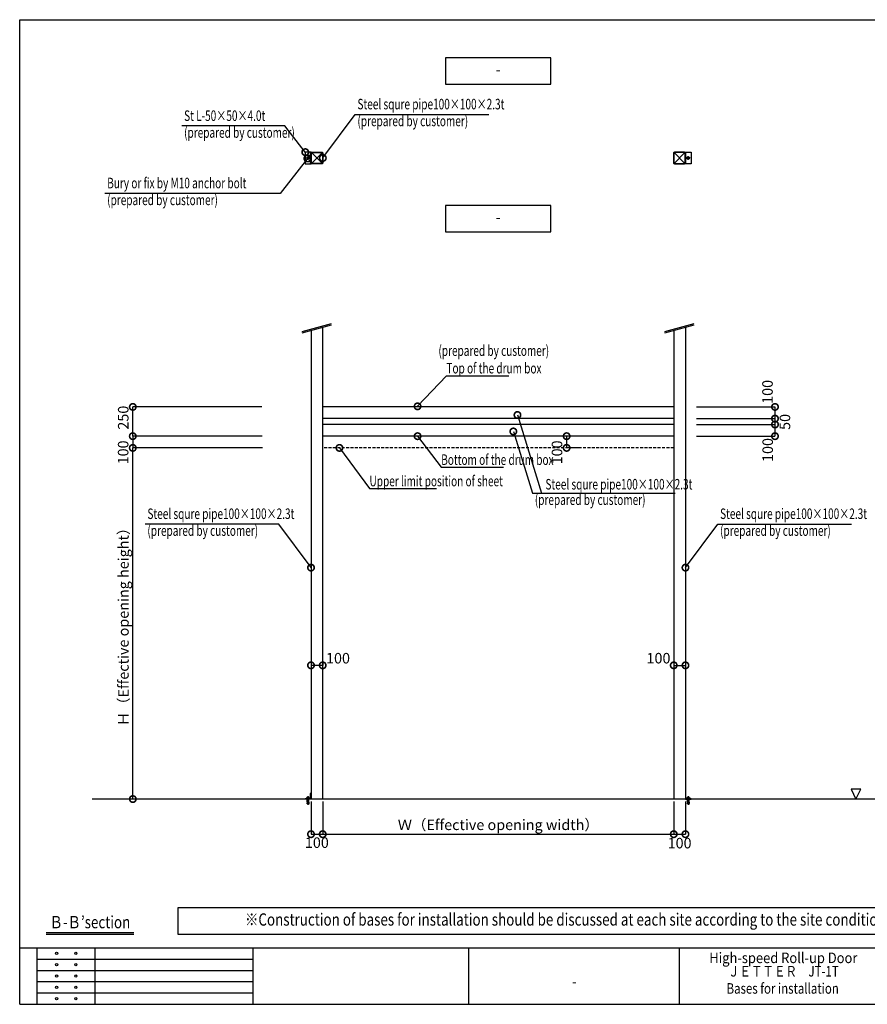
# Model space of a CAD drawing. Units: millimetres. Extents: x -1462 to 125097, y -21475 to -1606.
# Drawn here: x 4204 to 4929, y -2541 to -1700 of the extents above; entities that cross this region are included whole.
import ezdxf
from ezdxf.enums import TextEntityAlignment as Align

# ---------------------------------------------------------------- set-up
doc = ezdxf.new("R2010")
doc.units = ezdxf.units.MM
doc.header["$LTSCALE"] = 20
doc.header["$PDMODE"] = 3
doc.header["$PDSIZE"] = 5
doc.linetypes.add('CENTER', pattern=[7, 4, -1, 1, -1])
doc.linetypes.add('HIDDEN', pattern=[0.375, 0.25, -0.125])
for name, color, linetype in [('01扉', 7, 'Continuous'), ('02壁', 7, 'Continuous'), ('03寸法扉', 4, 'Continuous'), ('05文字', 2, 'Continuous'), ('06用紙枠A', 7, 'Continuous'), ('07用紙枠B', 7, 'Continuous')]:
    doc.layers.add(name, color=color, linetype=linetype)
doc.layers.add('AM_0', color=2, linetype='Continuous', lineweight=25)
doc.styles.get("Standard").update_dxf_attribs({"font": 'romans.shx', "bigfont": 'bigfont.shx'})
doc.styles.add('用紙枠', font='romans.shx', dxfattribs={"bigfont": 'bigfont.shx'})
doc.dimstyles.new('1：10', dxfattribs={"dimtxt": 9, "dimasz": 11, "dimexe": 0, "dimexo": 2, "dimgap": 2, "dimtad": 1, "dimlfac": 10, "dimdsep": 46, "dimtxsty": 'Standard', "dimblk": 'DOTSMALL', "dimcen": 3, "dimclrd": 4, "dimclre": 4, "dimclrt": 4, "dimadec": 0, "dimazin": 0, "dimtfac": 1, "dimtofl": 0, "dimtmove": 2, "dimatfit": 3, "dimldrblk": 'DOTSMALL', "dimfxl": 0, "dimtolj": 1, "dimtzin": 0, "dimlwd": -1, "dimlwe": -1, "dimarcsym": 0})

# ---------------------------------------------------------------- blocks, each defined once
blk = doc.blocks.new('_DotSmall')
at = {"color": 0, "linetype": 'ByBlock', "const_width": 0.5}
blk.add_lwpolyline([(-0.0625, 0, 1), (0.0625, 0, 1)], format="xyb", close=True, dxfattribs=at)
blk = doc.blocks.new('*D179')
at = {"layer": '03寸法扉', "color": 4}
for p, q in [((4411.98, -2065.32), (4301.07, -2065.32)), ((4301.07, -2365.32), (4301.07, -2065.32)), ((4411.98, -2365.32), (4301.07, -2365.32))]:
    blk.add_line(p, q, dxfattribs=at)
at = {"layer": 'Defpoints', "color": 0}
for p in [(4301.07, -2065.32), (4413.98, -2065.32), (4413.98, -2365.32)]:
    blk.add_point(p, dxfattribs=at)
at = {"layer": '03寸法扉', "color": 4, "xscale": 11, "yscale": 11, "zscale": 11}
for p, rotation in [((4301.07, -2065.32), 90), ((4301.07, -2365.32), 270)]:
    blk.add_blockref('_DotSmall', p, dxfattribs=dict(at, rotation=rotation))
at = {"layer": '03寸法扉', "color": 4, "insert": (4293.07, -2215.32), "char_height": 9, "attachment_point": 5, "rotation": 90}
blk.add_mtext('\\A1;Ｈ（Effective opening height）', dxfattribs=at)
blk = doc.blocks.new('*D181')
at = {"layer": '03寸法扉', "color": 4}
for p, q in [((4763.37, -2249.09), (4763.37, -2251.09)), ((4763.37, -2251.09), (4773.37, -2251.09)), ((4773.37, -2249.09), (4773.37, -2251.09))]:
    blk.add_line(p, q, dxfattribs=at)
at = {"layer": 'Defpoints', "color": 0}
for p in [(4763.37, -2251.09), (4773.37, -2251.09), (4773.37, -2251.09)]:
    blk.add_point(p, dxfattribs=at)
at = {"layer": '03寸法扉', "color": 4, "xscale": 11, "yscale": 11, "zscale": 11, "rotation": 180}
blk.add_blockref('_DotSmall', (4763.37, -2251.09), dxfattribs=at)
at = {"layer": '03寸法扉', "color": 4, "xscale": 11, "yscale": 11, "zscale": 11}
blk.add_blockref('_DotSmall', (4773.37, -2251.09), dxfattribs=at)
at = {"layer": '03寸法扉', "color": 4, "insert": (4750.32, -2244.99), "char_height": 9, "attachment_point": 5}
blk.add_mtext('\\A1;100', dxfattribs=at)
blk = doc.blocks.new('*D182')
at = {"layer": '03寸法扉', "color": 4}
for p, q in [((4463.37, -2369.32), (4463.37, -2395.32)), ((4763.37, -2369.32), (4763.37, -2395.32)), ((4463.37, -2395.32), (4763.37, -2395.32))]:
    blk.add_line(p, q, dxfattribs=at)
at = {"layer": 'Defpoints', "color": 0}
for p in [(4463.37, -2367.32), (4763.37, -2367.32), (4763.37, -2395.32)]:
    blk.add_point(p, dxfattribs=at)
at = {"layer": '03寸法扉', "color": 4, "xscale": 11, "yscale": 11, "zscale": 11, "rotation": 180}
blk.add_blockref('_DotSmall', (4463.37, -2395.32), dxfattribs=at)
at = {"layer": '03寸法扉', "color": 4, "xscale": 11, "yscale": 11, "zscale": 11}
blk.add_blockref('_DotSmall', (4763.37, -2395.32), dxfattribs=at)
at = {"layer": '03寸法扉', "color": 4, "insert": (4613.37, -2387.32), "char_height": 9, "attachment_point": 5}
blk.add_mtext('\\A1;Ｗ（Effective opening width）', dxfattribs=at)
blk = doc.blocks.new('*D184')
at = {"layer": '03寸法扉', "color": 4}
for p, q in [((4782.77, -2030.32), (4849.9, -2030.32)), ((4849.9, -2030.32), (4849.9, -2040.32)), ((4782.77, -2040.32), (4849.9, -2040.32))]:
    blk.add_line(p, q, dxfattribs=at)
at = {"layer": 'Defpoints', "color": 0}
for p in [(4780.77, -2030.32), (4780.77, -2040.32), (4849.9, -2040.32)]:
    blk.add_point(p, dxfattribs=at)
at = {"layer": '03寸法扉', "color": 4, "xscale": 11, "yscale": 11, "zscale": 11}
for p, rotation in [((4849.9, -2030.32), 90), ((4849.9, -2040.32), 270)]:
    blk.add_blockref('_DotSmall', p, dxfattribs=dict(at, rotation=rotation))
at = {"layer": '03寸法扉', "color": 4, "insert": (4843.5, -2017.5), "char_height": 9, "attachment_point": 5, "rotation": 90}
blk.add_mtext('\\A1;100', dxfattribs=at)
blk = doc.blocks.new('*D185')
at = {"layer": '03寸法扉', "color": 4}
for p, q in [((4411.41, -2030.32), (4301.07, -2030.32)), ((4301.07, -2055.32), (4301.07, -2030.32)), ((4411.53, -2055.32), (4301.07, -2055.32))]:
    blk.add_line(p, q, dxfattribs=at)
at = {"layer": 'Defpoints', "color": 0}
for p in [(4301.07, -2030.32), (4413.41, -2030.32), (4413.53, -2055.32)]:
    blk.add_point(p, dxfattribs=at)
at = {"layer": '03寸法扉', "color": 4, "xscale": 11, "yscale": 11, "zscale": 11}
for p, rotation in [((4301.07, -2030.32), 90), ((4301.07, -2055.32), 270)]:
    blk.add_blockref('_DotSmall', p, dxfattribs=dict(at, rotation=rotation))
at = {"layer": '03寸法扉', "color": 4, "insert": (4292.9, -2039.51), "char_height": 9, "attachment_point": 5, "rotation": 90}
blk.add_mtext('\\A1;250', dxfattribs=at)
blk = doc.blocks.new('*D186')
at = {"layer": '03寸法扉', "color": 4}
for p, q in [((4783.74, -2045.32), (4849.9, -2045.32)), ((4849.9, -2045.32), (4849.9, -2055.32)), ((4782.77, -2055.32), (4849.9, -2055.32))]:
    blk.add_line(p, q, dxfattribs=at)
at = {"layer": 'Defpoints', "color": 0}
for p in [(4781.74, -2045.32), (4780.77, -2055.32), (4849.9, -2055.32)]:
    blk.add_point(p, dxfattribs=at)
at = {"layer": '03寸法扉', "color": 4, "xscale": 11, "yscale": 11, "zscale": 11}
for p, rotation in [((4849.9, -2045.32), 90), ((4849.9, -2055.32), 270)]:
    blk.add_blockref('_DotSmall', p, dxfattribs=dict(at, rotation=rotation))
at = {"layer": '03寸法扉', "color": 4, "insert": (4843.64, -2067.12), "char_height": 9, "attachment_point": 5, "rotation": 90}
blk.add_mtext('\\A1;100', dxfattribs=at)
blk = doc.blocks.new('*D187')
at = {"layer": '03寸法扉', "color": 4}
for p, q in [((4763.37, -2367.32), (4763.37, -2395.32)), ((4773.37, -2367.32), (4773.37, -2395.32)), ((4763.37, -2395.32), (4773.37, -2395.32))]:
    blk.add_line(p, q, dxfattribs=at)
at = {"layer": 'Defpoints', "color": 0}
for p in [(4763.37, -2365.32), (4773.37, -2365.32), (4773.37, -2395.32)]:
    blk.add_point(p, dxfattribs=at)
at = {"layer": '03寸法扉', "color": 4, "xscale": 11, "yscale": 11, "zscale": 11, "rotation": 180}
blk.add_blockref('_DotSmall', (4763.37, -2395.32), dxfattribs=at)
at = {"layer": '03寸法扉', "color": 4, "xscale": 11, "yscale": 11, "zscale": 11}
blk.add_blockref('_DotSmall', (4773.37, -2395.32), dxfattribs=at)
at = {"layer": '03寸法扉', "color": 4, "insert": (4768.37, -2402.96), "char_height": 9, "attachment_point": 5}
blk.add_mtext('\\A1;100', dxfattribs=at)
blk = doc.blocks.new('*D188')
at = {"layer": '03寸法扉', "color": 4}
for p, q in [((4453.37, -2367.32), (4453.37, -2395.32)), ((4463.37, -2367.32), (4463.37, -2395.32)), ((4453.37, -2395.32), (4463.37, -2395.32))]:
    blk.add_line(p, q, dxfattribs=at)
at = {"layer": 'Defpoints', "color": 0}
for p in [(4453.37, -2365.32), (4463.37, -2365.32), (4463.37, -2395.32)]:
    blk.add_point(p, dxfattribs=at)
at = {"layer": '03寸法扉', "color": 4, "xscale": 11, "yscale": 11, "zscale": 11, "rotation": 180}
blk.add_blockref('_DotSmall', (4453.37, -2395.32), dxfattribs=at)
at = {"layer": '03寸法扉', "color": 4, "xscale": 11, "yscale": 11, "zscale": 11}
blk.add_blockref('_DotSmall', (4463.37, -2395.32), dxfattribs=at)
at = {"layer": '03寸法扉', "color": 4, "insert": (4458.37, -2402.56), "char_height": 9, "attachment_point": 5}
blk.add_mtext('\\A1;100', dxfattribs=at)
blk = doc.blocks.new('*D189')
at = {"layer": '03寸法扉', "color": 4}
for p, q in [((4453.37, -2249.09), (4453.37, -2251.09)), ((4463.37, -2251.09), (4453.37, -2251.09)), ((4463.37, -2249.09), (4463.37, -2251.09))]:
    blk.add_line(p, q, dxfattribs=at)
at = {"layer": 'Defpoints', "color": 0}
for p in [(4453.37, -2251.09), (4453.37, -2251.09), (4463.37, -2251.09)]:
    blk.add_point(p, dxfattribs=at)
at = {"layer": '03寸法扉', "color": 4, "xscale": 11, "yscale": 11, "zscale": 11, "rotation": 180}
blk.add_blockref('_DotSmall', (4453.37, -2251.09), dxfattribs=at)
at = {"layer": '03寸法扉', "color": 4, "xscale": 11, "yscale": 11, "zscale": 11}
blk.add_blockref('_DotSmall', (4463.37, -2251.09), dxfattribs=at)
at = {"layer": '03寸法扉', "color": 4, "insert": (4476.42, -2244.99), "char_height": 9, "attachment_point": 5}
blk.add_mtext('\\A1;100', dxfattribs=at)
blk = doc.blocks.new('*D191')
at = {"layer": '03寸法扉', "color": 4}
for p, q in [((4681.2, -2055.32), (4671.84, -2055.32)), ((4671.84, -2055.32), (4671.84, -2065.32)), ((4683.14, -2065.32), (4671.84, -2065.32))]:
    blk.add_line(p, q, dxfattribs=at)
at = {"layer": 'Defpoints', "color": 0}
for p in [(4683.2, -2055.32), (4671.84, -2065.32), (4685.14, -2065.32)]:
    blk.add_point(p, dxfattribs=at)
at = {"layer": '03寸法扉', "color": 4, "xscale": 11, "yscale": 11, "zscale": 11}
for p, rotation in [((4671.84, -2055.32), 90), ((4671.84, -2065.32), 270)]:
    blk.add_blockref('_DotSmall', p, dxfattribs=dict(at, rotation=rotation))
at = {"layer": '03寸法扉', "color": 4, "insert": (4663.59, -2069.19), "char_height": 9, "attachment_point": 5, "rotation": 90}
blk.add_mtext('\\A1;100', dxfattribs=at)
blk = doc.blocks.new('*D175')
at = {"layer": '03寸法扉', "color": 4}
for p, q in [((4783, -2040.32), (4849.9, -2040.32)), ((4849.9, -2040.32), (4849.9, -2045.32)), ((4782.77, -2045.32), (4849.9, -2045.32))]:
    blk.add_line(p, q, dxfattribs=at)
at = {"layer": 'Defpoints', "color": 0}
for p in [(4781, -2040.32), (4780.77, -2045.32), (4849.9, -2045.32)]:
    blk.add_point(p, dxfattribs=at)
at = {"layer": '03寸法扉', "color": 4, "xscale": 11, "yscale": 11, "zscale": 11}
for p, rotation in [((4849.9, -2040.32), 90), ((4849.9, -2045.32), 270)]:
    blk.add_blockref('_DotSmall', p, dxfattribs=dict(at, rotation=rotation))
at = {"layer": '03寸法扉', "color": 4, "insert": (4858.38, -2043.16), "char_height": 9, "attachment_point": 5, "rotation": 90}
blk.add_mtext('\\A1;50', dxfattribs=at)
blk = doc.blocks.new('*D176')
at = {"layer": '03寸法扉', "color": 4}
for p, q in [((4310.42, -2055.32), (4301.07, -2055.32)), ((4301.07, -2055.32), (4301.07, -2065.32)), ((4312.37, -2065.32), (4301.07, -2065.32))]:
    blk.add_line(p, q, dxfattribs=at)
at = {"layer": 'Defpoints', "color": 0}
for p in [(4312.42, -2055.32), (4301.07, -2065.32), (4314.37, -2065.32)]:
    blk.add_point(p, dxfattribs=at)
at = {"layer": '03寸法扉', "color": 4, "xscale": 11, "yscale": 11, "zscale": 11}
for p, rotation in [((4301.07, -2055.32), 90), ((4301.07, -2065.32), 270)]:
    blk.add_blockref('_DotSmall', p, dxfattribs=dict(at, rotation=rotation))
at = {"layer": '03寸法扉', "color": 4, "insert": (4292.82, -2069.19), "char_height": 9, "attachment_point": 5, "rotation": 90}
blk.add_mtext('\\A1;100', dxfattribs=at)

msp = doc.modelspace()

# ---------------------------------------------------------------- linework, layer by layer
for p, q in [((4453.4713, -1821.9955), (4453.4713, -1813.3755)), ((4453.7013, -1821.9955), (4453.7013, -1813.3755)), ((4454.1613, -1812.6855), (4462.7813, -1812.6855)), ((4454.1613, -1812.9155), (4462.7813, -1812.9155)), ((4463.2413, -1813.3755), (4463.2413, -1821.9955)), ((4463.4713, -1813.3755), (4463.4713, -1821.9955)), ((4763.2713, -1813.3755), (4763.2713, -1821.9955)), ((4763.5013, -1813.3755), (4763.5013, -1821.9955)), ((4772.5813, -1812.6855), (4763.9613, -1812.6855)), ((4772.5813, -1812.9155), (4763.9613, -1812.9155)), ((4773.0413, -1821.9955), (4773.0413, -1813.3755)), ((4773.2713, -1821.9955), (4773.2713, -1813.3755)), ((4462.7813, -1822.4555), (4454.1613, -1822.4555)), ((4462.7813, -1822.6855), (4454.1613, -1822.6855)), ((4763.9613, -1822.4555), (4772.5813, -1822.4555)), ((4763.9613, -1822.6855), (4772.5813, -1822.6855)), ((4452.9713, -2364.2741), (4452.9713, -2360.6241)), ((4453.2713, -2360.3241), (4453.3713, -2360.3241)), ((4453.3713, -2360.3241), (4453.3713, -2365.3241)), ((4773.3713, -2360.3241), (4773.3713, -2365.3241)), ((4773.4713, -2360.3241), (4773.3713, -2360.3241)), ((4773.7713, -2364.2741), (4773.7713, -2360.6241)), ((4448.3713, -2365.3241), (4448.3713, -2365.2241)), ((4453.3713, -2365.3241), (4448.3713, -2365.3241)), ((4448.6713, -2364.9241), (4452.3213, -2364.9241)), ((4773.3713, -2365.3241), (4778.3713, -2365.3241)), ((4778.0713, -2364.9241), (4774.4213, -2364.9241)), ((4778.3713, -2365.3241), (4778.3713, -2365.2241))]:
    msp.add_line(p, q)
for centre, radius, start, end in [((4454.1613, -1813.3755), 0.69, 90, 180), ((4454.1613, -1813.3755), 0.46, 90, 180), ((4462.7813, -1813.3755), 0.69, 0, 90), ((4462.7813, -1813.3755), 0.46, 0, 90), ((4763.9613, -1813.3755), 0.69, 90, 180), ((4763.9613, -1813.3755), 0.46, 90, 180), ((4772.5813, -1813.3755), 0.69, 0, 90), ((4772.5813, -1813.3755), 0.46, 0, 90), ((4454.1613, -1821.9955), 0.69, 180, 270), ((4454.1613, -1821.9955), 0.46, 180, 270), ((4462.7813, -1821.9955), 0.69, 270, 0), ((4462.7813, -1821.9955), 0.46, 270, 0), ((4763.9613, -1821.9955), 0.69, 180, 270), ((4763.9613, -1821.9955), 0.46, 180, 270), ((4772.5813, -1821.9955), 0.69, 270, 0), ((4772.5813, -1821.9955), 0.46, 270, 0), ((4453.2713, -2360.6241), 0.3, 90, 180), ((4773.4713, -2360.6241), 0.3, 0, 90), ((4448.6713, -2365.2241), 0.3, 90, 180), ((4452.3213, -2364.2741), 0.65, 270, 0), ((4774.4213, -2364.2741), 0.65, 180, 270), ((4778.0713, -2365.2241), 0.3, 0, 90)]:
    msp.add_arc(centre, radius, start, end)
at = {"layer": '01扉', "color": 0}
for p, q in [((4763.3713, -2030.3241), (4463.3713, -2030.3241)), ((4763.3713, -2040.3241), (4463.3713, -2040.3241)), ((4763.3713, -2045.3241), (4463.3713, -2045.3241)), ((4763.3713, -2055.3241), (4463.3713, -2055.3241))]:
    msp.add_line(p, q, dxfattribs=at)
at = {"layer": '02壁', "color": 7}
for p, q in [((4453.4713, -1812.6855), (4448.4713, -1812.6855)), ((4448.4713, -1812.6855), (4448.4713, -1822.6855)), ((4453.0713, -1822.6855), (4453.0713, -1812.6855)), ((4453.4713, -1822.6855), (4453.4713, -1812.6855)), ((4773.2713, -1822.6855), (4773.2713, -1812.6855)), ((4773.2713, -1812.6855), (4778.2713, -1812.6855)), ((4773.6713, -1822.6855), (4773.6713, -1812.6855)), ((4778.2713, -1812.6855), (4778.2713, -1822.6855)), ((4448.4713, -1822.6855), (4453.4713, -1822.6855)), ((4450.0331, -1817.6855), (4450.5022, -1816.873)), ((4450.5022, -1818.498), (4450.0331, -1817.6855)), ((4450.5022, -1816.873), (4451.4404, -1816.873)), ((4451.4404, -1818.498), (4450.5022, -1818.498)), ((4451.4404, -1816.873), (4451.9095, -1817.6855)), ((4451.9095, -1817.6855), (4451.4404, -1818.498)), ((4778.2713, -1822.6855), (4773.2713, -1822.6855)), ((4775.3022, -1816.873), (4774.8331, -1817.6855)), ((4774.8331, -1817.6855), (4775.3022, -1818.498)), ((4776.2404, -1816.873), (4775.3022, -1816.873)), ((4775.3022, -1818.498), (4776.2404, -1818.498)), ((4776.7095, -1817.6855), (4776.2404, -1816.873)), ((4776.2404, -1818.498), (4776.7095, -1817.6855)), ((4445.8432, -1965.8719), (4470.8995, -1959.1581)), ((4755.8432, -1965.8719), (4780.8995, -1959.1581)), ((4445.8432, -1966.9925), (4470.8995, -1960.2787)), ((4755.8432, -1966.9925), (4780.8995, -1960.2787))]:
    msp.add_line(p, q, dxfattribs=at)
at = {"layer": '02壁', "color": 7, "linetype": 'CENTER'}
for p, q in [((4450.9713, -1819.248), (4450.9713, -1816.123)), ((4775.7713, -1819.248), (4775.7713, -1816.123)), ((4449.4088, -1817.6855), (4452.5338, -1817.6855)), ((4777.3338, -1817.6855), (4774.2088, -1817.6855))]:
    msp.add_line(p, q, dxfattribs=at)
at = {"layer": '02壁', "color": 7, "linetype": 'Continuous'}
for p, q in [((4453.3713, -1964.9754), (4453.3713, -2365.3241)), ((4463.3713, -2365.3241), (4463.3713, -1962.2959)), ((4763.3713, -1964.9754), (4763.3713, -2365.3241)), ((4773.3713, -1962.2959), (4773.3713, -2365.3241))]:
    msp.add_line(p, q, dxfattribs=at)
at = {"layer": '02壁', "color": 4, "linetype": 'HIDDEN', "ltscale": 0.5}
msp.add_line((4763.3713, -2065.3241), (4463.3713, -2065.3241), dxfattribs=at)
at = {"layer": '02壁', "color": 6, "linetype": 'HIDDEN'}
for p, q in [((4450.3713, -2363.5616), (4450.5213, -2363.4116)), ((4450.4338, -2363.9116), (4450.4338, -2363.4991)), ((4451.2213, -2363.4116), (4450.5213, -2363.4116)), ((4451.3713, -2363.5616), (4451.2213, -2363.4116)), ((4451.3088, -2363.9116), (4451.3088, -2363.4991)), ((4775.3713, -2363.5616), (4775.5213, -2363.4116)), ((4775.4338, -2363.9116), (4775.4338, -2363.4991)), ((4775.5213, -2363.4116), (4776.2213, -2363.4116)), ((4776.3713, -2363.5616), (4776.2213, -2363.4116)), ((4776.3088, -2363.9116), (4776.3088, -2363.4991)), ((4449.7463, -2364.9241), (4449.7463, -2364.7241)), ((4451.9963, -2364.7241), (4449.7463, -2364.7241)), ((4451.9963, -2364.9241), (4449.7463, -2364.9241)), ((4450.0588, -2363.9116), (4449.9331, -2363.9842)), ((4449.9331, -2364.7241), (4449.9331, -2363.9842)), ((4449.9331, -2364.7241), (4451.8095, -2364.7241)), ((4450.0252, -2369.2653), (4450.0731, -2368.7174)), ((4450.6976, -2369.3241), (4450.0252, -2369.2653)), ((4450.0588, -2363.9116), (4451.6838, -2363.9116)), ((4450.1447, -2368.4727), (4450.0731, -2368.7174)), ((4450.7455, -2368.7762), (4450.0731, -2368.7174)), ((4450.0993, -2368.4185), (4450.0949, -2368.4683)), ((4450.7673, -2368.5272), (4450.0949, -2368.4683)), ((4450.1709, -2368.1738), (4450.0993, -2368.4185)), ((4450.7717, -2368.4773), (4450.0993, -2368.4185)), ((4450.1254, -2368.1197), (4450.1211, -2368.1695)), ((4450.7935, -2368.2283), (4450.1211, -2368.1695)), ((4450.197, -2367.875), (4450.1254, -2368.1197)), ((4450.7978, -2368.1785), (4450.1254, -2368.1197)), ((4450.1713, -2367.8727), (4450.1713, -2365.3241)), ((4451.5713, -2365.3241), (4450.1713, -2365.3241)), ((4450.8196, -2367.9294), (4450.1713, -2367.8727)), ((4450.3713, -2363.9116), (4450.3713, -2363.5616)), ((4451.3713, -2363.5616), (4450.3713, -2363.5616)), ((4450.3713, -2365.3241), (4450.3713, -2364.9241)), ((4450.4022, -2364.7241), (4450.4022, -2363.9842)), ((4450.4213, -2365.3241), (4450.4213, -2364.9241)), ((4450.8463, -2367.6241), (4450.6976, -2369.3241)), ((4451.0451, -2369.3241), (4450.6976, -2369.3241)), ((4450.8963, -2367.6241), (4450.8463, -2367.6241)), ((4450.8963, -2367.6241), (4451.0451, -2369.3241)), ((4450.9231, -2367.9294), (4451.5713, -2367.8727)), ((4450.9448, -2368.1785), (4451.6173, -2368.1197)), ((4450.9492, -2368.2283), (4451.6216, -2368.1695)), ((4450.971, -2368.4773), (4451.6434, -2368.4185)), ((4450.9753, -2368.5272), (4451.6478, -2368.4683)), ((4450.9971, -2368.7762), (4451.6696, -2368.7174)), ((4451.0451, -2369.3241), (4451.7175, -2369.2653)), ((4451.3213, -2365.3241), (4451.3213, -2364.9241)), ((4451.3404, -2364.7241), (4451.3404, -2363.9842)), ((4451.3713, -2363.9116), (4451.3713, -2363.5616)), ((4451.3713, -2365.3241), (4451.3713, -2364.9241)), ((4451.5457, -2367.875), (4451.6173, -2368.1197)), ((4451.5713, -2367.8727), (4451.5713, -2365.3241)), ((4451.5718, -2368.1738), (4451.6434, -2368.4185)), ((4451.598, -2368.4727), (4451.6696, -2368.7174)), ((4451.6173, -2368.1197), (4451.6216, -2368.1695)), ((4451.6434, -2368.4185), (4451.6478, -2368.4683)), ((4451.7175, -2369.2653), (4451.6696, -2368.7174)), ((4451.6838, -2363.9116), (4451.8095, -2363.9842)), ((4451.8095, -2364.7241), (4451.8095, -2363.9842)), ((4451.9963, -2364.9241), (4451.9963, -2364.7241)), ((4774.7463, -2364.9241), (4774.7463, -2364.7241)), ((4774.7463, -2364.7241), (4776.9963, -2364.7241)), ((4774.7463, -2364.9241), (4776.9963, -2364.9241)), ((4775.0588, -2363.9116), (4774.9331, -2363.9842)), ((4774.9331, -2364.7241), (4774.9331, -2363.9842)), ((4776.8095, -2364.7241), (4774.9331, -2364.7241)), ((4775.0252, -2369.2653), (4775.0731, -2368.7174)), ((4775.6976, -2369.3241), (4775.0252, -2369.2653)), ((4776.6838, -2363.9116), (4775.0588, -2363.9116)), ((4775.1447, -2368.4727), (4775.0731, -2368.7174)), ((4775.7455, -2368.7762), (4775.0731, -2368.7174)), ((4775.0993, -2368.4185), (4775.0949, -2368.4683)), ((4775.7673, -2368.5272), (4775.0949, -2368.4683)), ((4775.1709, -2368.1738), (4775.0993, -2368.4185)), ((4775.7717, -2368.4773), (4775.0993, -2368.4185)), ((4775.1254, -2368.1197), (4775.1211, -2368.1695)), ((4775.7935, -2368.2283), (4775.1211, -2368.1695)), ((4775.197, -2367.875), (4775.1254, -2368.1197)), ((4775.7978, -2368.1785), (4775.1254, -2368.1197)), ((4775.1713, -2367.8727), (4775.1713, -2365.3241)), ((4775.1713, -2365.3241), (4776.5713, -2365.3241)), ((4775.8196, -2367.9294), (4775.1713, -2367.8727)), ((4775.3713, -2363.9116), (4775.3713, -2363.5616)), ((4775.3713, -2363.5616), (4776.3713, -2363.5616)), ((4775.3713, -2365.3241), (4775.3713, -2364.9241)), ((4775.4022, -2364.7241), (4775.4022, -2363.9842)), ((4775.4213, -2365.3241), (4775.4213, -2364.9241)), ((4775.8463, -2367.6241), (4775.6976, -2369.3241)), ((4775.6976, -2369.3241), (4776.0451, -2369.3241)), ((4775.8463, -2367.6241), (4775.8963, -2367.6241)), ((4775.8963, -2367.6241), (4776.0451, -2369.3241)), ((4775.9231, -2367.9294), (4776.5713, -2367.8727)), ((4775.9448, -2368.1785), (4776.6173, -2368.1197)), ((4775.9492, -2368.2283), (4776.6216, -2368.1695)), ((4775.971, -2368.4773), (4776.6434, -2368.4185)), ((4775.9753, -2368.5272), (4776.6478, -2368.4683)), ((4775.9971, -2368.7762), (4776.6696, -2368.7174)), ((4776.0451, -2369.3241), (4776.7175, -2369.2653)), ((4776.3213, -2365.3241), (4776.3213, -2364.9241)), ((4776.3404, -2364.7241), (4776.3404, -2363.9842)), ((4776.3713, -2363.9116), (4776.3713, -2363.5616)), ((4776.3713, -2365.3241), (4776.3713, -2364.9241)), ((4776.5457, -2367.875), (4776.6173, -2368.1197)), ((4776.5713, -2367.8727), (4776.5713, -2365.3241)), ((4776.5718, -2368.1738), (4776.6434, -2368.4185)), ((4776.598, -2368.4727), (4776.6696, -2368.7174)), ((4776.6173, -2368.1197), (4776.6216, -2368.1695)), ((4776.6434, -2368.4185), (4776.6478, -2368.4683)), ((4776.7175, -2369.2653), (4776.6696, -2368.7174)), ((4776.6838, -2363.9116), (4776.8095, -2363.9842)), ((4776.8095, -2364.7241), (4776.8095, -2363.9842)), ((4776.9963, -2364.9241), (4776.9963, -2364.7241))]:
    msp.add_line(p, q, dxfattribs=at)
at = {"layer": '02壁', "color": 5, "linetype": 'CENTER', "ltscale": 0.1}
for p, q in [((4450.8713, -2370.3116), (4450.8713, -2362.7697)), ((4775.8713, -2370.3116), (4775.8713, -2362.7697))]:
    msp.add_line(p, q, dxfattribs=at)
at = {"layer": '02壁', "color": 6}
msp.add_line((5316.5077, -2365.3241), (4266.2147, -2365.3241), dxfattribs=at)
at = {"layer": '02壁', "color": 7}
for centre, radius in [((4450.9713, -1817.6855), 1.125), ((4775.7713, -1817.6855), 1.125), ((4450.9713, -1817.6855), 0.8125), ((4450.9713, -1817.6855), 0.5), ((4775.7713, -1817.6855), 0.8125), ((4775.7713, -1817.6855), 0.5)]:
    msp.add_circle(centre, radius, dxfattribs=at)
at = {"layer": '02壁', "color": 5}
for centre, start, end in [((4453.6539, -1813.6698), 111.8694751, 248.1305249), ((4453.6539, -1814.3429), 111.8694751, 248.1305249), ((4453.6539, -1815.0159), 111.8694751, 248.1305249), ((4453.6539, -1815.689), 111.8694751, 248.1305249), ((4773.0888, -1813.6698), 291.8694751, 68.1305249), ((4773.0888, -1814.3429), 291.8694751, 68.1305249), ((4773.0888, -1815.0159), 291.8694751, 68.1305249), ((4773.0888, -1815.689), 291.8694751, 68.1305249), ((4453.6539, -1819.6819), 111.8694751, 248.1305249), ((4453.6539, -1820.355), 111.8694751, 248.1305249), ((4453.6539, -1821.028), 111.8694751, 248.1305249), ((4453.6539, -1821.7011), 111.8694751, 248.1305249), ((4773.0888, -1819.6819), 291.8694751, 68.1305249), ((4773.0888, -1820.355), 291.8694751, 68.1305249), ((4773.0888, -1821.028), 291.8694751, 68.1305249), ((4773.0888, -1821.7011), 291.8694751, 68.1305249)]:
    msp.add_arc(centre, 0.4901, start, end, dxfattribs=at)
at = {"layer": '02壁', "color": 6, "linetype": 'HIDDEN'}
for centre, radius, start, end in [((4450.1677, -2364.3269), 0.4153, 55.615753, 124.384247), ((4450.8713, -2365.464), 1.5524, 72.412046, 107.587954), ((4451.575, -2364.3269), 0.4153, 55.615753, 124.384247), ((4775.1677, -2364.3269), 0.4153, 55.615753, 124.384247), ((4775.8713, -2365.464), 1.5524, 72.412046, 107.587954), ((4776.575, -2364.3269), 0.4153, 55.615753, 124.384247)]:
    msp.add_arc(centre, radius, start, end, dxfattribs=at)
at = {"layer": '05文字'}
for p, q in [((4923.2524, -2356.9241), (4914.8524, -2356.9241)), ((4914.8524, -2356.9241), (4919.0524, -2365.3241)), ((4919.0524, -2365.3241), (4923.2524, -2356.9241)), ((4226.903, -2479.3129), (4301.903, -2479.3129)), ((4226.903, -2480.8129), (4301.903, -2480.8129))]:
    msp.add_line(p, q, dxfattribs=at)
for points in [[(4568.2713, -1754.6384), (4658.2713, -1754.6384), (4658.2713, -1732.1384), (4568.2713, -1732.1384)], [(4568.2713, -1880.7855), (4658.2713, -1880.7855), (4658.2713, -1858.2855), (4568.2713, -1858.2855)], [(4339.6212, -2480.8129), (5030.5151, -2480.8129), (5030.6474, -2458.3129), (4339.6212, -2458.3129)]]:
    msp.add_lwpolyline(points, close=True, dxfattribs=at)
at = {"layer": '06用紙枠A', "color": 3}
for p, q in [((4204.403, -1699.5347), (5405.8706, -1699.5347)), ((4204.403, -2540.6561), (4204.403, -1699.5347)), ((4204.403, -2492.2916), (5405.8706, -2492.2916)), ((4588.3805, -2540.6561), (4588.3805, -2492.2916)), ((4768.3822, -2540.6561), (4768.3822, -2492.2916)), ((4204.403, -2540.6561), (5405.8706, -2540.6561))]:
    msp.add_line(p, q, dxfattribs=at)
at = {"layer": '06用紙枠A', "color": 2}
for p, q in [((4219.3964, -2540.6561), (4219.3964, -2492.2916)), ((4219.3964, -2501.9645), (4403.8873, -2501.9645)), ((4219.3964, -2511.6374), (4403.8873, -2511.6374)), ((4219.3964, -2521.3103), (4403.8873, -2521.3103)), ((4219.3964, -2530.9832), (4403.8873, -2530.9832))]:
    msp.add_line(p, q, dxfattribs=at)
at = {"layer": '06用紙枠A', "color": 2, "linetype": 'Continuous'}
msp.add_line((4268.891, -2540.6561), (4268.891, -2492.2916), dxfattribs=at)
at = {"layer": '06用紙枠A', "color": 3, "linetype": 'Continuous'}
for p, q in [((4403.8873, -2540.6561), (4403.8873, -2492.2916)), ((4588.3782, -2540.6561), (4588.3782, -2492.2916))]:
    msp.add_line(p, q, dxfattribs=at)
at = {"layer": '06用紙枠A', "color": 2}
for centre in [(4235.8964, -2497.1281), (4252.3964, -2497.1281), (4235.8964, -2506.801), (4252.3964, -2506.801), (4235.8964, -2516.4739), (4252.3964, -2516.4739), (4235.8964, -2526.1468), (4252.3964, -2526.1468), (4235.8964, -2535.8197), (4252.3964, -2535.8197)]:
    msp.add_circle(centre, 0.9806, dxfattribs=at)
at = {"layer": 'AM_0', "color": 5, "linetype": 'CENTER', "ltscale": 0.5}
for p, q in [((4463.1066, -1813.0502), (4453.8361, -1822.3207)), ((4453.8361, -1813.0502), (4463.1066, -1822.3207)), ((4763.6361, -1813.0502), (4772.9066, -1822.3207)), ((4772.9066, -1813.0502), (4763.6361, -1822.3207))]:
    msp.add_line(p, q, dxfattribs=at)

# ---------------------------------------------------------------- texts
at = {"layer": '05文字', "width": 0.8}
for s, p in [('-', (4613.2713, -1743.3884)), ('-', (4613.2713, -1869.5355)), ('※Construction of bases for installation should be discussed at each site according to the site conditions.', (4674.9868, -2469.5629)), ('Ｂ-Ｂ’section', (4264.403, -2471.8129))]:
    msp.add_text(s, height=10.5, dxfattribs=at).set_placement(p, align=Align.MIDDLE)
at = {"layer": '05文字', "width": 0.7}
for s, p in [('Steel squre pipe100×100×2.3t', (4493.0636, -1778.9423)), ('St L-50×50×4.0t', (4344.9276, -1788.8482)), ('(prepared by customer)', (4493.0636, -1793.3423)), ('(prepared by customer)', (4344.9276, -1803.2482)), ('Bury or fix by M10 anchor bolt', (4279.1894, -1846.3748)), ('(prepared by customer)', (4279.1894, -1860.7748)), ('(prepared by customer)', (4562.2663, -1989.5559)), ('Steel squre pipe100×100×2.3t', (4653.7021, -2103.6831)), ('(prepared by customer)', (4644.6509, -2116.8831)), ('Steel squre pipe100×100×2.3t', (4313.5557, -2128.8862)), ('Steel squre pipe100×100×2.3t', (4802.9636, -2128.8862)), ('(prepared by customer)', (4313.5557, -2143.2862)), ('(prepared by customer)', (4802.9636, -2143.2862))]:
    msp.add_text(s, height=9, dxfattribs=at).set_placement(p, align=Align.BOTTOM_LEFT)
for s, p in [('Top of the drum box', (4569.1191, -1997.2262)), ('Bottom of the drum box', (4564.6281, -2075.3891)), ('Upper limit position of sheet', (4503.3665, -2093.6515))]:
    msp.add_text(s, height=9, dxfattribs=at).set_placement(p, align=Align.MIDDLE_LEFT)
at = {"layer": '06用紙枠A', "color": 7, "linetype": 'Continuous', "style": '用紙枠'}
for s, width, p in [('High-speed Roll-up Door', 0.9, (4857.0199, -2502.1371)), ('ＪＥＴＴＥＲ\u3000JT-1T', 0.8, (4857.059, -2513.5986)), ('Bases for installation', 0.8, (4856.4724, -2528.2518))]:
    msp.add_text(s, height=9, rotation=359.9995997, dxfattribs=dict(at, width=width)).set_placement(p, align=Align.MIDDLE)
at = {"layer": '07用紙枠B', "color": 7, "linetype": 'Continuous', "style": '用紙枠', "width": 0.9}
msp.add_text('-', height=9, rotation=359.9995997, dxfattribs=at).set_placement((4678.3802, -2522.4739), align=Align.MIDDLE)

# ---------------------------------------------------------------- dimensions: what is measured, and where the dimension line sits
at = {"layer": '03寸法扉', "color": 0}
for base, p1, p2, angle, picture, middle in [((4849.8952, -2040.3241), (4780.7749, -2030.3241), (4780.7749, -2040.3241), 90, '*D184', (4843.497, -2017.4986)), ((4849.8952, -2045.3241), (4781.0036, -2040.3241), (4780.7749, -2045.3241), 90, '*D175', (4858.3767, -2043.1611)), ((4849.8952, -2055.3241), (4781.739, -2045.3241), (4780.7749, -2055.3241), 90, '*D186', (4843.6375, -2067.1244)), ((4301.0679, -2065.3241), (4312.4207, -2055.3241), (4314.3669, -2065.3241), 90, '*D176', (4292.8161, -2069.1914)), ((4671.8444, -2065.3241), (4683.1971, -2055.3241), (4685.1433, -2065.3241), 90, '*D191', (4663.5925, -2069.1914)), ((4453.3713, -2251.0882), (4463.3713, -2251.0882), (4453.3713, -2251.0882), 180, '*D189', (4476.4191, -2244.9936))]:
    dim = msp.add_linear_dim(base=base, p1=p1, p2=p2, angle=angle, dimstyle='1：10', dxfattribs=at)
    dim.commit()
    dim.dimension.update_dxf_attribs({"geometry": picture, "text_midpoint": middle, "dimtype": 160})
at = {"layer": '03寸法扉'}
dim = msp.add_linear_dim(base=(4301.0679, -2030.3241), p1=(4413.5323, -2055.3241), p2=(4413.4096, -2030.3241), angle=90, dimstyle='1：10', dxfattribs=at)
dim.commit()
dim.dimension.update_dxf_attribs({"geometry": '*D185', "text_midpoint": (4292.8953, -2039.5051), "dimtype": 160})
dim = msp.add_linear_dim(base=(4301.0679, -2065.3241), p1=(4413.9752, -2365.3241), p2=(4413.9752, -2065.3241), angle=90, text='Ｈ（Effective opening height）', dimstyle='1：10', dxfattribs=at)
dim.commit()
dim.dimension.update_dxf_attribs({"geometry": '*D179', "text_midpoint": (4293.0679, -2215.3241)})
at = {"layer": '03寸法扉', "color": 0}
for base, p1, p2, picture, middle in [((4773.3713, -2251.0882), (4763.3713, -2251.0882), (4773.3713, -2251.0882), '*D181', (4750.3236, -2244.9936)), ((4463.3713, -2395.3241), (4453.3713, -2365.3241), (4463.3713, -2365.3241), '*D188', (4458.3713, -2402.5604)), ((4773.3713, -2395.3241), (4763.3713, -2365.3241), (4773.3713, -2365.3241), '*D187', (4768.3713, -2402.9594))]:
    dim = msp.add_linear_dim(base=base, p1=p1, p2=p2, dimstyle='1：10', dxfattribs=at)
    dim.commit()
    dim.dimension.update_dxf_attribs({"geometry": picture, "text_midpoint": middle, "dimtype": 160})
dim = msp.add_linear_dim(base=(4763.3713, -2395.3241), p1=(4463.3713, -2367.3241), p2=(4763.3713, -2367.3241), text='Ｗ（Effective opening width）', dimstyle='1：10', dxfattribs=at)
dim.commit()
dim.dimension.update_dxf_attribs({"geometry": '*D182', "text_midpoint": (4613.3713, -2387.3241)})

# ---------------------------------------------------------------- leaders
at = {"layer": '05文字'}
for points in [[(4463.4713, -1817.6787), (4491.0636, -1780.4423), (4605.287, -1780.4423)], [(4448.4713, -1812.6855), (4430.9693, -1790.3482), (4342.9276, -1790.3482)], [(4450.2678, -1818.0918), (4426.9317, -1847.8748), (4277.1894, -1847.8748)], [(4544.4542, -2029.8241), (4569.1191, -2003.7262), (4622.293, -2003.7262)], [(4629.8016, -2037.2015), (4650.4499, -2103.9831), (4764.6733, -2103.9831)], [(4544.4542, -2055.3241), (4564.6281, -2081.8891), (4617.802, -2081.8891)], [(4626.2794, -2051.2842), (4642.6509, -2103.9831), (4756.8742, -2103.9831)], [(4477.6621, -2065.3241), (4503.3665, -2100.1515), (4560.7503, -2100.1515)], [(4453.3713, -2167.6225), (4425.779, -2130.3862), (4311.5557, -2130.3862)], [(4773.3713, -2167.6225), (4800.9636, -2130.3862), (4915.187, -2130.3862)]]:
    msp.add_leader(points, dimstyle='1：10', override={"dimclrd": 256}, dxfattribs=at)

doc.saveas('drawing.dxf')
